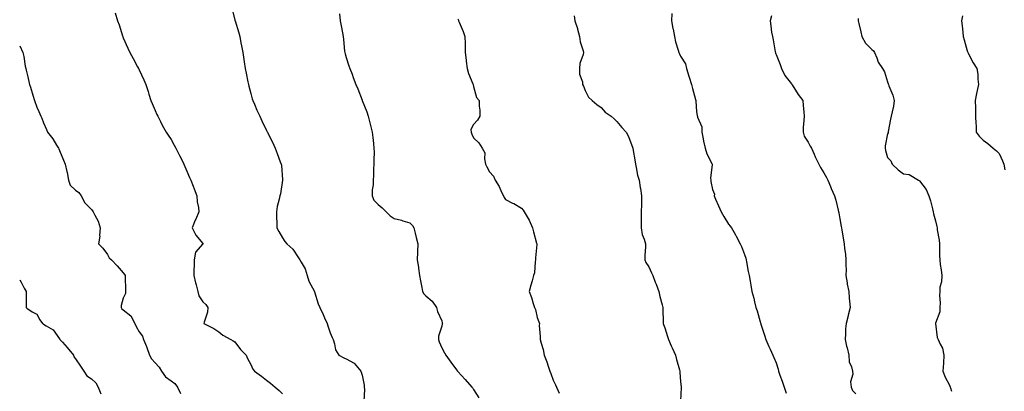
# Model space of a CAD drawing. Units: inches. Extents: x 1016003 to 1018643, y 7358618 to 7361258.
# Drawn here: x 1016003 to 1016621, y 7360109 to 7360343 of the extents above; entities that cross this region are included whole.
import ezdxf

# ---------------------------------------------------------------- set-up
doc = ezdxf.new("R2010")
doc.units = ezdxf.units.IN
doc.header["$MEASUREMENT"] = 0
doc.layers.add('Contour_10167358', color=7, linetype='Continuous', true_color=0x268924)

msp = doc.modelspace()

# ---------------------------------------------------------------- linework, layer by layer
at = {"layer": 'Contour_10167358'}
for points in [[(1016136.16, 7360350.03, 3244), (1016138.05, 7360342.33, 3244), (1016138.14, 7360342.01, 3244), (1016138.16, 7360341.92, 3244), (1016138.21, 7360341.77, 3244), (1016140.53, 7360334.4, 3244), (1016141.17, 7360331.92, 3244), (1016141.88, 7360328.09, 3244), (1016142.29, 7360326.16, 3244), (1016143.02, 7360321.92, 3244), (1016143.68, 7360317.55, 3244), (1016143.88, 7360316.09, 3244), (1016144.5, 7360311.92, 3244), (1016145.12, 7360308.99, 3244), (1016146.35, 7360303.61, 3244), (1016146.73, 7360301.92, 3244), (1016146.95, 7360300.81, 3244), (1016148.05, 7360296.2, 3244), (1016148.99, 7360292.86, 3244), (1016149.34, 7360291.92, 3244), (1016150.39, 7360289.58, 3244), (1016151.98, 7360285.84, 3244), (1016153.88, 7360281.92, 3244), (1016155.13, 7360279, 3244), (1016158.05, 7360273.01, 3244), (1016158.37, 7360272.24, 3244), (1016158.54, 7360271.92, 3244), (1016159.01, 7360270.96, 3244), (1016161.83, 7360265.7, 3244), (1016163.35, 7360261.92, 3244), (1016164.71, 7360258.58, 3244), (1016166.63, 7360253.33, 3244), (1016167.18, 7360251.92, 3244), (1016167.36, 7360251.22, 3244), (1016167.98, 7360241.99, 3244), (1016168, 7360241.92, 3244), (1016167.98, 7360241.85, 3244), (1016166.73, 7360233.24, 3244), (1016166.41, 7360231.92, 3244), (1016166.03, 7360229.9, 3244), (1016164.76, 7360225.22, 3244), (1016164.26, 7360221.92, 3244), (1016164.25, 7360218.12, 3244), (1016164.49, 7360215.48, 3244), (1016164.48, 7360211.92, 3244), (1016165.75, 7360209.62, 3244), (1016168.05, 7360205.64, 3244), (1016169.51, 7360203.39, 3244), (1016170.82, 7360201.92, 3244), (1016174.57, 7360198.45, 3244), (1016178.05, 7360193.01, 3244), (1016178.53, 7360192.39, 3244), (1016178.88, 7360191.92, 3244), (1016179.71, 7360190.26, 3244), (1016182.25, 7360186.11, 3244), (1016183.59, 7360181.92, 3244), (1016184.53, 7360178.4, 3244), (1016188.05, 7360172.04, 3244), (1016188.09, 7360171.96, 3244), (1016188.1, 7360171.92, 3244), (1016188.13, 7360171.84, 3244), (1016190.41, 7360164.29, 3244), (1016191.46, 7360161.92, 3244), (1016193.57, 7360157.44, 3244), (1016194.47, 7360155.5, 3244), (1016196.14, 7360151.92, 3244), (1016196.46, 7360150.33, 3244), (1016198.05, 7360146.1, 3244), (1016199.29, 7360143.16, 3244), (1016199.87, 7360141.92, 3244), (1016200.79, 7360139.18, 3244), (1016201.39, 7360135.26, 3244), (1016203.33, 7360131.92, 3244), (1016206.52, 7360130.39, 3244), (1016208.05, 7360129.62, 3244), (1016212.99, 7360126.86, 3244), (1016217.26, 7360121.92, 3244), (1016217.46, 7360121.34, 3244), (1016218.05, 7360119.44, 3244), (1016219.33, 7360113.2, 3244), (1016219.33, 7360111.92, 3244), (1016219.44, 7360110.53, 3244), (1016219.19, 7360103.06, 3244)], [(1016062.99, 7360346.86, 3243), (1016064.43, 7360341.92, 3243), (1016065.53, 7360339.4, 3243), (1016067.55, 7360332.41, 3243), (1016067.73, 7360331.92, 3243), (1016067.84, 7360331.71, 3243), (1016068.05, 7360331.19, 3243), (1016070.84, 7360324.71, 3243), (1016072.12, 7360321.92, 3243), (1016074.31, 7360318.18, 3243), (1016077.05, 7360312.92, 3243), (1016077.59, 7360311.92, 3243), (1016077.76, 7360311.63, 3243), (1016078.05, 7360311.03, 3243), (1016081.01, 7360304.88, 3243), (1016082.18, 7360301.92, 3243), (1016083.67, 7360297.54, 3243), (1016084.15, 7360295.82, 3243), (1016085.36, 7360291.92, 3243), (1016086.18, 7360290.05, 3243), (1016088.05, 7360285.59, 3243), (1016089.18, 7360283.05, 3243), (1016089.67, 7360281.92, 3243), (1016091.37, 7360278.6, 3243), (1016092.48, 7360276.36, 3243), (1016094.92, 7360271.92, 3243), (1016096.15, 7360270.02, 3243), (1016098.05, 7360267.41, 3243), (1016100.04, 7360263.91, 3243), (1016101, 7360261.92, 3243), (1016103.37, 7360257.24, 3243), (1016104.1, 7360255.87, 3243), (1016106.17, 7360251.92, 3243), (1016106.64, 7360250.51, 3243), (1016108.05, 7360247.41, 3243), (1016109.64, 7360243.52, 3243), (1016110.53, 7360241.92, 3243), (1016111.93, 7360238.04, 3243), (1016112.46, 7360236.33, 3243), (1016114.33, 7360231.92, 3243), (1016114.43, 7360228.29, 3243), (1016115.35, 7360224.61, 3243), (1016115.44, 7360221.92, 3243), (1016113.51, 7360217.38, 3243), (1016113.24, 7360216.74, 3243), (1016111.31, 7360211.92, 3243), (1016113.53, 7360207.4, 3243), (1016118.05, 7360202, 3243), (1016118.07, 7360201.94, 3243), (1016118.07, 7360201.9, 3243), (1016118.05, 7360201.88, 3243), (1016113.4, 7360196.56, 3243), (1016112.66, 7360191.92, 3243), (1016112.48, 7360187.49, 3243), (1016112.44, 7360186.32, 3243), (1016112.26, 7360181.92, 3243), (1016113.49, 7360177.36, 3243), (1016113.76, 7360176.21, 3243), (1016114.86, 7360171.92, 3243), (1016115.45, 7360169.32, 3243), (1016118.05, 7360165.43, 3243), (1016119.87, 7360163.73, 3243), (1016121.15, 7360161.92, 3243), (1016120.98, 7360159, 3243), (1016118.75, 7360152.63, 3243), (1016118.68, 7360151.92, 3243), (1016124.9, 7360148.76, 3243), (1016128.05, 7360146.59, 3243), (1016130.62, 7360144.49, 3243), (1016135.6, 7360141.92, 3243), (1016137.09, 7360140.97, 3243), (1016138.05, 7360140.32, 3243), (1016141.72, 7360135.6, 3243), (1016145.13, 7360131.92, 3243), (1016146.12, 7360129.98, 3243), (1016148.05, 7360126.03, 3243), (1016149.41, 7360123.28, 3243), (1016150.38, 7360121.92, 3243), (1016154.9, 7360118.77, 3243), (1016158.05, 7360116.25, 3243), (1016160.56, 7360114.43, 3243), (1016163.35, 7360111.92, 3243), (1016165.93, 7360109.8, 3243), (1016168.05, 7360107.75, 3243)], [(1016203.74, 7360346.22, 3245), (1016204.24, 7360341.92, 3245), (1016204.8, 7360338.67, 3245), (1016205.75, 7360334.22, 3245), (1016206.17, 7360331.92, 3245), (1016206.31, 7360330.19, 3245), (1016207.07, 7360322.9, 3245), (1016207.16, 7360321.92, 3245), (1016207.35, 7360321.22, 3245), (1016208.05, 7360318.76, 3245), (1016209.78, 7360313.65, 3245), (1016210.38, 7360311.92, 3245), (1016211.68, 7360308.29, 3245), (1016212.39, 7360306.26, 3245), (1016214, 7360301.92, 3245), (1016215.25, 7360299.11, 3245), (1016217.97, 7360292, 3245), (1016218, 7360291.92, 3245), (1016218.02, 7360291.89, 3245), (1016218.05, 7360291.82, 3245), (1016220.94, 7360284.81, 3245), (1016221.8, 7360281.92, 3245), (1016223.07, 7360276.94, 3245), (1016223.08, 7360276.89, 3245), (1016224.31, 7360271.92, 3245), (1016224.79, 7360268.66, 3245), (1016225.12, 7360264.85, 3245), (1016225.49, 7360261.92, 3245), (1016225.57, 7360259.44, 3245), (1016225.29, 7360254.68, 3245), (1016225.34, 7360251.92, 3245), (1016225.17, 7360249.04, 3245), (1016225.22, 7360244.75, 3245), (1016225.04, 7360241.92, 3245), (1016225.05, 7360238.92, 3245), (1016224.3, 7360235.67, 3245), (1016224.3, 7360231.92, 3245), (1016225.37, 7360229.24, 3245), (1016228.05, 7360226.46, 3245), (1016230.67, 7360224.53, 3245), (1016233.13, 7360221.92, 3245), (1016235.57, 7360219.44, 3245), (1016238.05, 7360217.7, 3245), (1016242.83, 7360216.69, 3245), (1016243.65, 7360216.32, 3245), (1016248.05, 7360214.96, 3245), (1016249.6, 7360213.47, 3245), (1016250.55, 7360211.92, 3245), (1016251.36, 7360208.61, 3245), (1016252.01, 7360205.88, 3245), (1016252.99, 7360201.92, 3245), (1016252.83, 7360197.14, 3245), (1016252.81, 7360196.67, 3245), (1016252.62, 7360191.92, 3245), (1016253.37, 7360187.24, 3245), (1016253.4, 7360186.57, 3245), (1016254.03, 7360181.92, 3245), (1016254.76, 7360178.63, 3245), (1016255.49, 7360174.48, 3245), (1016256.02, 7360171.92, 3245), (1016256.71, 7360170.58, 3245), (1016258.05, 7360169.32, 3245), (1016262.09, 7360165.97, 3245), (1016264.77, 7360161.92, 3245), (1016265.47, 7360159.35, 3245), (1016268.05, 7360153.58, 3245), (1016268.39, 7360152.26, 3245), (1016268.41, 7360151.92, 3245), (1016268.4, 7360151.57, 3245), (1016268.05, 7360150.25, 3245), (1016266, 7360143.97, 3245), (1016266.07, 7360141.92, 3245), (1016266.38, 7360140.25, 3245), (1016268.05, 7360136.49, 3245), (1016269.66, 7360133.53, 3245), (1016270.68, 7360131.92, 3245), (1016273.68, 7360127.56, 3245), (1016277.23, 7360122.74, 3245), (1016277.83, 7360121.92, 3245), (1016278.05, 7360121.63, 3245), (1016282.74, 7360116.61, 3245), (1016287, 7360111.92, 3245), (1016287.47, 7360111.35, 3245), (1016288.05, 7360110.53, 3245), (1016291.27, 7360105.15, 3245)], [(1016351.16, 7360345.02, 3247), (1016351.67, 7360341.92, 3247), (1016353.25, 7360337.11, 3247), (1016353.3, 7360336.67, 3247), (1016354.49, 7360331.92, 3247), (1016354.88, 7360328.75, 3247), (1016356.86, 7360323.11, 3247), (1016357.08, 7360321.92, 3247), (1016356.88, 7360320.75, 3247), (1016354.84, 7360315.14, 3247), (1016354.48, 7360311.92, 3247), (1016354.59, 7360308.47, 3247), (1016356.37, 7360303.6, 3247), (1016356.49, 7360301.92, 3247), (1016356.95, 7360300.82, 3247), (1016358.05, 7360298.2, 3247), (1016360.1, 7360293.98, 3247), (1016362.48, 7360291.92, 3247), (1016365.49, 7360289.37, 3247), (1016368.05, 7360287.38, 3247), (1016370.64, 7360284.51, 3247), (1016374.4, 7360281.92, 3247), (1016376.37, 7360280.25, 3247), (1016378.05, 7360278.68, 3247), (1016381.04, 7360274.9, 3247), (1016383.94, 7360271.92, 3247), (1016385.33, 7360269.2, 3247), (1016387.99, 7360261.98, 3247), (1016388.02, 7360261.89, 3247), (1016388.05, 7360261.78, 3247), (1016389.53, 7360253.4, 3247), (1016389.61, 7360251.92, 3247), (1016390.19, 7360249.79, 3247), (1016391.03, 7360244.89, 3247), (1016392.05, 7360241.92, 3247), (1016392.73, 7360237.24, 3247), (1016392.83, 7360236.7, 3247), (1016393.47, 7360231.92, 3247), (1016393.37, 7360227.25, 3247), (1016393.39, 7360226.58, 3247), (1016393.3, 7360221.92, 3247), (1016393.26, 7360217.14, 3247), (1016393.24, 7360216.73, 3247), (1016393.18, 7360211.92, 3247), (1016393.85, 7360207.72, 3247), (1016395.23, 7360204.74, 3247), (1016395.99, 7360201.92, 3247), (1016396.08, 7360199.94, 3247), (1016395.48, 7360194.49, 3247), (1016395.55, 7360191.92, 3247), (1016396.19, 7360190.06, 3247), (1016398.05, 7360187.45, 3247), (1016399.8, 7360183.67, 3247), (1016400.52, 7360181.92, 3247), (1016402.15, 7360177.82, 3247), (1016402.68, 7360176.55, 3247), (1016404.44, 7360171.92, 3247), (1016404.95, 7360168.83, 3247), (1016406.5, 7360163.48, 3247), (1016406.82, 7360161.92, 3247), (1016406.79, 7360160.66, 3247), (1016407.09, 7360152.87, 3247), (1016407.07, 7360151.92, 3247), (1016407.33, 7360151.2, 3247), (1016408.05, 7360149.16, 3247), (1016409.82, 7360143.69, 3247), (1016410.43, 7360141.92, 3247), (1016412.2, 7360137.77, 3247), (1016412.7, 7360136.57, 3247), (1016414.74, 7360131.92, 3247), (1016415.47, 7360129.34, 3247), (1016417.24, 7360122.73, 3247), (1016417.46, 7360121.92, 3247), (1016417.51, 7360121.38, 3247), (1016418.05, 7360115.31, 3247), (1016418.29, 7360112.17, 3247), (1016418.31, 7360111.92, 3247), (1016418.31, 7360111.65, 3247), (1016418.05, 7360103.28, 3247)], [(1016412.49, 7360346.36, 3248), (1016412.26, 7360341.92, 3248), (1016413.22, 7360337.08, 3248), (1016413.29, 7360336.68, 3248), (1016414.2, 7360331.92, 3248), (1016414.88, 7360328.75, 3248), (1016416.59, 7360323.38, 3248), (1016416.96, 7360321.92, 3248), (1016417.26, 7360321.13, 3248), (1016418.05, 7360319.59, 3248), (1016421.1, 7360314.96, 3248), (1016421.74, 7360311.92, 3248), (1016423.2, 7360307.07, 3248), (1016423.38, 7360306.59, 3248), (1016424.96, 7360301.92, 3248), (1016425.54, 7360299.41, 3248), (1016427.48, 7360292.49, 3248), (1016427.62, 7360291.92, 3248), (1016427.65, 7360291.52, 3248), (1016428.05, 7360285.01, 3248), (1016428.37, 7360282.24, 3248), (1016428.67, 7360281.92, 3248), (1016428.64, 7360281.33, 3248), (1016431.36, 7360275.23, 3248), (1016431.29, 7360271.92, 3248), (1016432.19, 7360267.78, 3248), (1016432.48, 7360266.36, 3248), (1016433.45, 7360261.92, 3248), (1016434.56, 7360258.43, 3248), (1016437.6, 7360252.37, 3248), (1016437.79, 7360251.92, 3248), (1016437.83, 7360251.69, 3248), (1016436.82, 7360243.15, 3248), (1016436.94, 7360241.92, 3248), (1016437.03, 7360240.91, 3248), (1016438.05, 7360235.92, 3248), (1016439.22, 7360233.1, 3248), (1016439.14, 7360231.92, 3248), (1016439.98, 7360229.99, 3248), (1016441.87, 7360225.74, 3248), (1016443.44, 7360221.92, 3248), (1016445.11, 7360218.98, 3248), (1016448.05, 7360214.29, 3248), (1016449.14, 7360213.01, 3248), (1016449.97, 7360211.92, 3248), (1016452.47, 7360207.5, 3248), (1016452.89, 7360206.77, 3248), (1016455.53, 7360201.92, 3248), (1016456.24, 7360200.12, 3248), (1016458.05, 7360195.16, 3248), (1016458.92, 7360192.79, 3248), (1016459.21, 7360191.92, 3248), (1016459.47, 7360190.5, 3248), (1016460.53, 7360184.4, 3248), (1016460.98, 7360181.92, 3248), (1016461.63, 7360178.34, 3248), (1016462.1, 7360175.98, 3248), (1016462.84, 7360171.92, 3248), (1016463.93, 7360167.8, 3248), (1016464.42, 7360165.55, 3248), (1016465.34, 7360161.92, 3248), (1016466.04, 7360159.91, 3248), (1016468.05, 7360152.89, 3248), (1016468.26, 7360152.14, 3248), (1016468.32, 7360151.92, 3248), (1016468.46, 7360151.51, 3248), (1016470.74, 7360144.61, 3248), (1016471.59, 7360141.92, 3248), (1016473.49, 7360137.36, 3248), (1016474.25, 7360135.72, 3248), (1016475.93, 7360131.92, 3248), (1016476.56, 7360130.43, 3248), (1016478.05, 7360127.19, 3248), (1016479.28, 7360123.15, 3248), (1016479.6, 7360121.92, 3248), (1016480.44, 7360119.53, 3248), (1016481.76, 7360115.63, 3248), (1016483.13, 7360111.92, 3248), (1016484.22, 7360108.09, 3248)], [(1016475.03, 7360344.94, 3249), (1016474.19, 7360341.92, 3249), (1016474.79, 7360338.66, 3249), (1016475.18, 7360334.79, 3249), (1016475.64, 7360331.92, 3249), (1016476.11, 7360329.98, 3249), (1016477.47, 7360322.5, 3249), (1016477.6, 7360321.92, 3249), (1016477.7, 7360321.57, 3249), (1016478.05, 7360320.71, 3249), (1016480.6, 7360314.47, 3249), (1016481.37, 7360311.92, 3249), (1016483.57, 7360307.44, 3249), (1016487.72, 7360302.25, 3249), (1016487.96, 7360301.92, 3249), (1016487.99, 7360301.86, 3249), (1016488.05, 7360301.77, 3249), (1016491.85, 7360295.71, 3249), (1016494.85, 7360291.92, 3249), (1016495.08, 7360288.95, 3249), (1016495.34, 7360284.62, 3249), (1016495.55, 7360281.92, 3249), (1016495.5, 7360279.37, 3249), (1016494.97, 7360275, 3249), (1016494.93, 7360271.92, 3249), (1016495.68, 7360269.55, 3249), (1016498.05, 7360265.63, 3249), (1016499.38, 7360263.25, 3249), (1016500.17, 7360261.92, 3249), (1016501.85, 7360258.12, 3249), (1016502.55, 7360256.42, 3249), (1016504.81, 7360251.92, 3249), (1016505.85, 7360249.73, 3249), (1016508.05, 7360246.41, 3249), (1016509.66, 7360243.53, 3249), (1016510.42, 7360241.92, 3249), (1016512.13, 7360237.84, 3249), (1016512.66, 7360236.53, 3249), (1016514.67, 7360231.92, 3249), (1016515.42, 7360229.3, 3249), (1016517, 7360222.97, 3249), (1016517.28, 7360221.92, 3249), (1016517.4, 7360221.27, 3249), (1016518.05, 7360217.6, 3249), (1016518.92, 7360212.79, 3249), (1016519.08, 7360211.92, 3249), (1016519.25, 7360210.72, 3249), (1016520.38, 7360204.26, 3249), (1016520.71, 7360201.92, 3249), (1016520.97, 7360199, 3249), (1016521.49, 7360195.36, 3249), (1016521.77, 7360191.92, 3249), (1016521.71, 7360188.26, 3249), (1016521.91, 7360185.78, 3249), (1016521.85, 7360181.92, 3249), (1016522.62, 7360177.35, 3249), (1016522.72, 7360176.59, 3249), (1016523.57, 7360171.92, 3249), (1016523.83, 7360167.7, 3249), (1016524.17, 7360165.8, 3249), (1016524.47, 7360161.92, 3249), (1016523.29, 7360157.17, 3249), (1016523.21, 7360156.76, 3249), (1016521.95, 7360151.92, 3249), (1016521.57, 7360148.41, 3249), (1016521.59, 7360145.46, 3249), (1016521.26, 7360141.92, 3249), (1016522.29, 7360137.68, 3249), (1016522.65, 7360136.52, 3249), (1016523.57, 7360131.92, 3249), (1016523.97, 7360127.84, 3249), (1016525.38, 7360124.58, 3249), (1016525.88, 7360121.92, 3249), (1016526.23, 7360120.1, 3249), (1016524.79, 7360115.18, 3249), (1016525.05, 7360111.92, 3249), (1016526.01, 7360109.88, 3249), (1016528.05, 7360107.65, 3249)], [(1016529.44, 7360343.31, 3250), (1016529.49, 7360341.92, 3250), (1016529.86, 7360340.11, 3250), (1016531.15, 7360335.02, 3250), (1016531.73, 7360331.92, 3250), (1016534.06, 7360327.92, 3250), (1016538.05, 7360323.91, 3250), (1016539.15, 7360323.03, 3250), (1016539.87, 7360321.92, 3250), (1016541.25, 7360318.71, 3250), (1016542.11, 7360315.98, 3250), (1016544.87, 7360311.92, 3250), (1016546.01, 7360309.88, 3250), (1016548.05, 7360303.53, 3250), (1016548.41, 7360302.28, 3250), (1016548.56, 7360301.92, 3250), (1016548.82, 7360301.15, 3250), (1016551.3, 7360295.17, 3250), (1016552.22, 7360291.92, 3250), (1016551.78, 7360288.19, 3250), (1016550.78, 7360284.65, 3250), (1016550.35, 7360281.92, 3250), (1016549.77, 7360280.2, 3250), (1016548.46, 7360272.33, 3250), (1016548.35, 7360271.92, 3250), (1016548.35, 7360271.61, 3250), (1016548.05, 7360271.01, 3250), (1016546.49, 7360263.48, 3250), (1016546.51, 7360261.92, 3250), (1016546.69, 7360260.56, 3250), (1016548.05, 7360256.13, 3250), (1016550.12, 7360253.99, 3250), (1016550.88, 7360251.92, 3250), (1016554.55, 7360248.42, 3250), (1016558.05, 7360245.88, 3250), (1016561.51, 7360245.38, 3250), (1016567.42, 7360241.92, 3250), (1016567.82, 7360241.69, 3250), (1016568.05, 7360241.5, 3250), (1016572.15, 7360236.02, 3250), (1016573.99, 7360231.92, 3250), (1016574.92, 7360228.8, 3250), (1016576.12, 7360223.86, 3250), (1016576.64, 7360221.92, 3250), (1016576.91, 7360220.78, 3250), (1016578.05, 7360216.4, 3250), (1016578.94, 7360212.81, 3250), (1016579.13, 7360211.92, 3250), (1016579.23, 7360210.74, 3250), (1016580.34, 7360204.22, 3250), (1016580.51, 7360201.92, 3250), (1016580.56, 7360199.41, 3250), (1016580.7, 7360194.56, 3250), (1016580.75, 7360191.92, 3250), (1016581.08, 7360188.89, 3250), (1016581.68, 7360185.56, 3250), (1016582.02, 7360181.92, 3250), (1016581.92, 7360178.06, 3250), (1016580.86, 7360174.73, 3250), (1016580.72, 7360171.92, 3250), (1016580.59, 7360169.38, 3250), (1016581.01, 7360164.88, 3250), (1016580.89, 7360161.92, 3250), (1016580.76, 7360159.22, 3250), (1016578.1, 7360151.97, 3250), (1016578.09, 7360151.92, 3250), (1016578.11, 7360151.86, 3250), (1016579.18, 7360143.05, 3250), (1016579.83, 7360141.92, 3250), (1016581, 7360138.97, 3250), (1016582.52, 7360136.39, 3250), (1016583.41, 7360131.92, 3250), (1016583.09, 7360126.96, 3250), (1016583.09, 7360126.88, 3250), (1016582.77, 7360121.92, 3250), (1016584.24, 7360118.11, 3250), (1016586.78, 7360113.19, 3250), (1016587.37, 7360111.92, 3250), (1016587.59, 7360111.46, 3250), (1016588.05, 7360109.28, 3250)], [(1016595.01, 7360344.96, 3251), (1016594.43, 7360341.92, 3251), (1016594.75, 7360338.62, 3251), (1016595.27, 7360334.71, 3251), (1016595.56, 7360331.92, 3251), (1016596.15, 7360330.01, 3251), (1016598.05, 7360323.07, 3251), (1016598.31, 7360322.19, 3251), (1016598.4, 7360321.92, 3251), (1016598.83, 7360321.14, 3251), (1016601.66, 7360315.53, 3251), (1016604.13, 7360311.92, 3251), (1016604.61, 7360308.48, 3251), (1016604.63, 7360305.34, 3251), (1016605, 7360301.92, 3251), (1016604.28, 7360298.15, 3251), (1016603.79, 7360296.18, 3251), (1016603.08, 7360291.92, 3251), (1016603.14, 7360287.01, 3251), (1016603.19, 7360286.78, 3251), (1016603.27, 7360281.92, 3251), (1016603.4, 7360277.28, 3251), (1016603.55, 7360276.42, 3251), (1016603.7, 7360271.92, 3251), (1016605.59, 7360269.46, 3251), (1016608.05, 7360267.03, 3251), (1016610.89, 7360264.76, 3251), (1016614.32, 7360261.92, 3251), (1016616.48, 7360260.35, 3251), (1016618.05, 7360258.48, 3251), (1016620.11, 7360253.98, 3251), (1016620.95, 7360251.92, 3251), (1016621.64, 7360248.33, 3251)], [(1016278.05, 7360343.14, 3246), (1016278.45, 7360342.32, 3246), (1016278.63, 7360341.92, 3246), (1016278.99, 7360340.98, 3246), (1016281.39, 7360335.26, 3246), (1016282.52, 7360331.92, 3246), (1016282.64, 7360327.33, 3246), (1016282.69, 7360326.56, 3246), (1016282.81, 7360321.92, 3246), (1016283.36, 7360317.23, 3246), (1016283.41, 7360316.56, 3246), (1016283.93, 7360311.92, 3246), (1016284.87, 7360308.74, 3246), (1016287.61, 7360302.36, 3246), (1016287.77, 7360301.92, 3246), (1016287.81, 7360301.67, 3246), (1016288.05, 7360300.59, 3246), (1016289.89, 7360293.76, 3246), (1016291.52, 7360291.92, 3246), (1016291.62, 7360288.35, 3246), (1016291.85, 7360285.72, 3246), (1016291.96, 7360281.92, 3246), (1016290.5, 7360279.46, 3246), (1016288.05, 7360276.68, 3246), (1016286.35, 7360273.62, 3246), (1016286.44, 7360271.92, 3246), (1016286.83, 7360270.7, 3246), (1016288.05, 7360268.35, 3246), (1016291.36, 7360265.23, 3246), (1016293.49, 7360261.92, 3246), (1016295.05, 7360258.92, 3246), (1016294.82, 7360255.15, 3246), (1016295.57, 7360251.92, 3246), (1016296.41, 7360250.28, 3246), (1016298.05, 7360247.04, 3246), (1016300.52, 7360244.4, 3246), (1016301.65, 7360241.92, 3246), (1016304.01, 7360237.87, 3246), (1016305.62, 7360234.36, 3246), (1016306.83, 7360231.92, 3246), (1016307.17, 7360231.04, 3246), (1016308.05, 7360229.8, 3246), (1016312.47, 7360227.5, 3246), (1016313.25, 7360227.12, 3246), (1016318.05, 7360224.29, 3246), (1016319.13, 7360223.01, 3246), (1016319.71, 7360221.92, 3246), (1016322.22, 7360217.75, 3246), (1016322.87, 7360216.74, 3246), (1016325.12, 7360211.92, 3246), (1016325.63, 7360209.5, 3246), (1016327.58, 7360202.39, 3246), (1016327.69, 7360201.92, 3246), (1016327.67, 7360201.54, 3246), (1016326.96, 7360193.01, 3246), (1016326.91, 7360191.92, 3246), (1016326.62, 7360190.5, 3246), (1016326.22, 7360183.75, 3246), (1016325.71, 7360181.92, 3246), (1016324.75, 7360178.62, 3246), (1016323.96, 7360176.02, 3246), (1016322.83, 7360171.92, 3246), (1016324.38, 7360168.25, 3246), (1016325.46, 7360164.51, 3246), (1016326.37, 7360161.92, 3246), (1016326.83, 7360160.7, 3246), (1016328.05, 7360155.72, 3246), (1016329.09, 7360152.95, 3246), (1016329.35, 7360151.92, 3246), (1016329.3, 7360150.67, 3246), (1016329.89, 7360143.76, 3246), (1016329.84, 7360141.92, 3246), (1016330.43, 7360139.53, 3246), (1016331.62, 7360135.5, 3246), (1016332.44, 7360131.92, 3246), (1016333.92, 7360127.79, 3246), (1016334.88, 7360125.1, 3246), (1016335.99, 7360121.92, 3246), (1016336.54, 7360120.41, 3246), (1016338.05, 7360116.39, 3246), (1016339.47, 7360113.34, 3246), (1016340.09, 7360111.92, 3246), (1016341.8, 7360108.17, 3246)], [(1016003, 7360326.08, 3242), (1016005.03, 7360321.92, 3242), (1016005.67, 7360319.54, 3242), (1016006.5, 7360313.47, 3242), (1016006.83, 7360311.92, 3242), (1016007.06, 7360310.93, 3242), (1016008.05, 7360306.63, 3242), (1016008.97, 7360302.83, 3242), (1016009.25, 7360301.92, 3242), (1016009.82, 7360300.15, 3242), (1016011.22, 7360295.1, 3242), (1016012.36, 7360291.92, 3242), (1016013.74, 7360287.61, 3242), (1016015.09, 7360284.88, 3242), (1016016.33, 7360281.92, 3242), (1016016.87, 7360280.74, 3242), (1016018.05, 7360277.86, 3242), (1016019.77, 7360273.64, 3242), (1016020.47, 7360271.92, 3242), (1016023.85, 7360267.72, 3242), (1016026.15, 7360263.82, 3242), (1016027.35, 7360261.92, 3242), (1016027.61, 7360261.48, 3242), (1016028.05, 7360260.53, 3242), (1016030.51, 7360254.38, 3242), (1016031.63, 7360251.92, 3242), (1016032.62, 7360247.35, 3242), (1016032.84, 7360246.71, 3242), (1016033.61, 7360241.92, 3242), (1016034.78, 7360238.65, 3242), (1016038.05, 7360235.58, 3242), (1016040.13, 7360234, 3242), (1016041.61, 7360231.92, 3242), (1016043.83, 7360227.71, 3242), (1016048.05, 7360223.38, 3242), (1016048.71, 7360222.59, 3242), (1016049.17, 7360221.92, 3242), (1016050.12, 7360219.85, 3242), (1016052.23, 7360216.1, 3242), (1016053.52, 7360211.92, 3242), (1016053.17, 7360207.04, 3242), (1016053.24, 7360206.74, 3242), (1016052.53, 7360201.92, 3242), (1016055.29, 7360199.16, 3242), (1016058.05, 7360195.18, 3242), (1016059.27, 7360193.14, 3242), (1016060.59, 7360191.92, 3242), (1016064.22, 7360188.1, 3242), (1016068.05, 7360183.74, 3242), (1016068.77, 7360182.65, 3242), (1016069.28, 7360181.92, 3242), (1016069.22, 7360180.74, 3242), (1016069.41, 7360173.28, 3242), (1016069.37, 7360171.92, 3242), (1016069.37, 7360170.6, 3242), (1016068.05, 7360167.75, 3242), (1016066.74, 7360163.23, 3242), (1016066.69, 7360161.92, 3242), (1016067.24, 7360161.11, 3242), (1016068.05, 7360160.36, 3242), (1016072.89, 7360156.77, 3242), (1016075.25, 7360151.92, 3242), (1016076.05, 7360149.92, 3242), (1016078.05, 7360146.65, 3242), (1016080.13, 7360144, 3242), (1016080.82, 7360141.92, 3242), (1016082.64, 7360137.33, 3242), (1016082.9, 7360136.77, 3242), (1016084.42, 7360131.92, 3242), (1016085.76, 7360129.64, 3242), (1016088.05, 7360127.24, 3242), (1016090.57, 7360124.43, 3242), (1016092.05, 7360121.92, 3242), (1016094.61, 7360118.48, 3242), (1016098.05, 7360115.96, 3242), (1016100.32, 7360114.19, 3242), (1016102.1, 7360111.92, 3242), (1016103.99, 7360107.85, 3242)], [(1016003, 7360179.29, 3241), (1016003.91, 7360177.78, 3241), (1016005.87, 7360174.1, 3241), (1016007.07, 7360171.92, 3241), (1016007.17, 7360171.04, 3241), (1016007.07, 7360162.9, 3241), (1016007.15, 7360161.92, 3241), (1016007.57, 7360161.44, 3241), (1016008.05, 7360161.01, 3241), (1016010.76, 7360159.2, 3241), (1016013.78, 7360157.65, 3241), (1016015.73, 7360154.24, 3241), (1016017.37, 7360151.92, 3241), (1016017.74, 7360151.6, 3241), (1016018.05, 7360151.43, 3241), (1016019.6, 7360150.37, 3241), (1016023.97, 7360147.84, 3241), (1016028.05, 7360142.27, 3241), (1016028.17, 7360142.04, 3241), (1016028.24, 7360141.92, 3241), (1016029.79, 7360140.18, 3241), (1016032.87, 7360136.75, 3241), (1016036.71, 7360131.92, 3241), (1016036.97, 7360130.84, 3241), (1016038.05, 7360129.7, 3241), (1016041.22, 7360125.09, 3241), (1016043.22, 7360121.92, 3241), (1016045.1, 7360118.97, 3241), (1016048.05, 7360117.12, 3241), (1016050.72, 7360114.59, 3241), (1016052.22, 7360111.92, 3241), (1016053.89, 7360107.76, 3241)]]:
    msp.add_polyline3d(points, dxfattribs=at)

doc.saveas('drawing.dxf')
